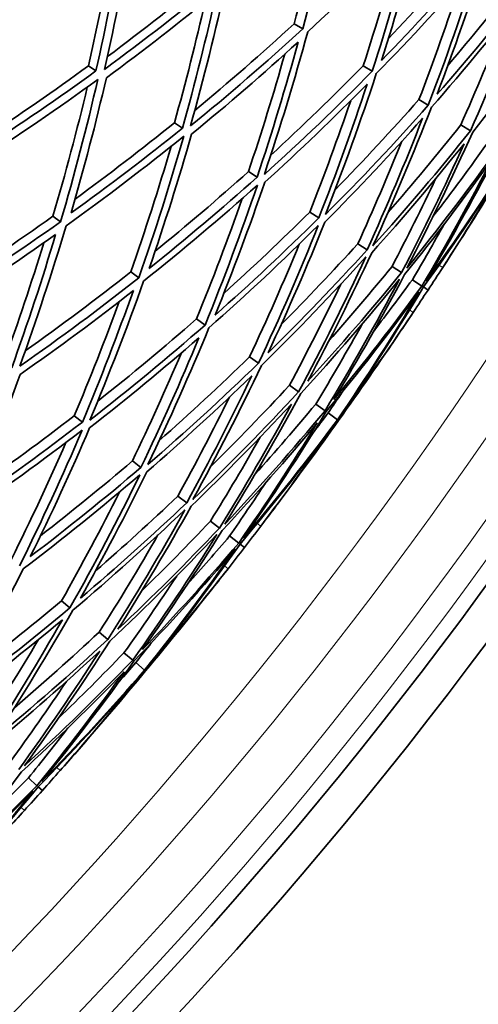
# Model space of a CAD drawing. Units: millimetres. Extents: x 558 to 1124, y -363 to 1705.
# Drawn here: x 1031 to 1059, y 1243 to 1303 of the extents above; entities that cross this region are included whole.
import ezdxf

# ---------------------------------------------------------------- set-up
doc = ezdxf.new("R2010")
doc.units = ezdxf.units.MM
doc.layers.add('Widoczne (ISO)', color=1, linetype='Continuous', lineweight=35)
doc.layers.add('Widoczne wąskie (ISO)', color=3, linetype='Continuous', lineweight=9)

msp = doc.modelspace()

# ---------------------------------------------------------------- linework, layer by layer
at = {"layer": 'Widoczne (ISO)'}
for p, q in [((1047.365, 1302.547), (1047.883, 1302.233)), ((1034.92, 1299.995), (1035.377, 1299.693)), ((1051.541, 1300.012), (1052.086, 1299.682)), ((1054.911, 1297.967), (1055.477, 1297.623)), ((1040.123, 1296.565), (1040.614, 1296.242)), ((1057.442, 1296.43), (1058.025, 1296.077)), ((1044.601, 1293.615), (1045.12, 1293.273)), ((1032.775, 1290.912), (1033.238, 1290.581)), ((1048.309, 1291.17), (1048.852, 1290.813)), ((1051.214, 1289.256), (1051.775, 1288.886)), ((1053.288, 1287.889), (1053.863, 1287.511)), ((1037.482, 1287.552), (1037.976, 1287.2)), ((1054.512, 1287.083), (1055.094, 1286.699)), ((1055.179, 1286.643), (1055.46, 1286.458)), ((1041.459, 1284.714), (1041.977, 1284.344)), ((1044.667, 1282.424), (1045.206, 1282.039)), ((1047.078, 1280.703), (1047.632, 1280.308)), ((1048.667, 1279.569), (1049.231, 1279.166)), ((1049.42, 1279.032), (1049.989, 1278.625)), ((1034.062, 1278.85), (1034.554, 1278.47)), ((1050.009, 1278.611), (1050.055, 1278.579)), ((1037.579, 1276.137), (1038.094, 1275.74)), ((1040.334, 1274.012), (1040.866, 1273.601)), ((1042.3, 1272.494), (1042.845, 1272.074)), ((1043.46, 1271.6), (1044.012, 1271.174)), ((1044.093, 1271.112), (1044.36, 1270.906)), ((1033.297, 1267.685), (1033.806, 1267.261)), ((1035.573, 1265.79), (1036.096, 1265.354)), ((1037.073, 1264.541), (1037.606, 1264.097)), ((1037.784, 1263.949), (1038.322, 1263.501)), ((1038.341, 1263.486), (1038.384, 1263.45)), ((1031.289, 1256.98), (1031.808, 1256.514)), ((1031.884, 1256.446), (1032.135, 1256.221))]:
    msp.add_line(p, q, dxfattribs=at)
for radius, start, end in [(270.068, 302.4405, 356.81607), (272.15, 302.42182, 356.84045), (257, 326.9753, 327.31227), (257, 325.91404, 326.25101), (257, 322.71455, 323.05153), (257, 321.65329, 321.99026), (257, 318.45381, 318.79078), (257, 317.39255, 317.72952)]:
    msp.add_arc((840.872, 1427.882), radius, start, end, dxfattribs=at)
for points in [[(1049.948, 1310.959), (1049.348, 1308.036), (1048.659, 1305.125), (1047.883, 1302.233)], [(1047.365, 1302.547), (1048.057, 1305.116), (1048.68, 1307.699), (1049.233, 1310.293)], [(1035.893, 1299.789), (1036.549, 1302.673), (1037.118, 1305.57), (1037.601, 1308.473)], [(1048.182, 1302.051), (1050.384, 1304.083), (1052.53, 1306.184), (1054.613, 1308.35)], [(1054.613, 1308.35), (1053.859, 1305.441), (1053.016, 1302.549), (1052.086, 1299.682)], [(1052.643, 1300.323), (1053.521, 1303.045), (1054.32, 1305.789), (1055.04, 1308.55)], [(1037, 1307.927), (1036.537, 1305.175), (1035.996, 1302.428), (1035.377, 1299.693)], [(1034.92, 1299.995), (1035.488, 1302.49), (1035.991, 1304.995), (1036.429, 1307.505)], [(1051.541, 1300.012), (1052.344, 1302.48), (1053.082, 1304.965), (1053.754, 1307.465)], [(1053.067, 1301.659), (1054.716, 1303.386), (1056.325, 1305.153), (1057.893, 1306.96)], [(1058.461, 1306.644), (1056.58, 1304.48), (1054.639, 1302.372), (1052.643, 1300.323)], [(1056.014, 1298.292), (1057.038, 1300.979), (1057.984, 1303.692), (1058.851, 1306.426)], [(1052.333, 1299.532), (1054.441, 1301.688), (1056.488, 1303.91), (1058.468, 1306.195)], [(1058.468, 1306.195), (1057.558, 1303.312), (1056.561, 1300.453), (1055.477, 1297.623)], [(1042.908, 1305.252), (1040.619, 1303.359), (1038.279, 1301.537), (1035.893, 1299.789)], [(1036.066, 1300.558), (1038.224, 1302.161), (1040.344, 1303.825), (1042.421, 1305.548)], [(1056.671, 1300.05), (1058.129, 1301.756), (1059.55, 1303.495), (1060.932, 1305.267)], [(1041.095, 1296.372), (1041.902, 1299.245), (1042.623, 1302.137), (1043.256, 1305.041)], [(1054.911, 1297.967), (1055.801, 1300.287), (1056.633, 1302.627), (1057.407, 1304.984)], [(1061.519, 1304.939), (1059.747, 1302.67), (1057.91, 1300.453), (1056.014, 1298.292)], [(1036.006, 1299.279), (1038.269, 1300.94), (1040.49, 1302.669), (1042.665, 1304.462)], [(1042.665, 1304.462), (1042.06, 1301.709), (1041.376, 1298.967), (1040.614, 1296.242)], [(1055.67, 1297.506), (1057.673, 1299.781), (1059.609, 1302.118), (1061.475, 1304.513)], [(1061.475, 1304.513), (1060.411, 1301.67), (1059.26, 1298.856), (1058.025, 1296.077)], [(1040.123, 1296.565), (1040.807, 1299), (1041.429, 1301.449), (1041.987, 1303.907)], [(1057.442, 1296.43), (1058.373, 1298.522), (1059.256, 1300.634), (1060.091, 1302.763)], [(1058.161, 1295.994), (1060.048, 1298.379), (1061.864, 1300.823), (1063.606, 1303.321)], [(1047.883, 1302.233), (1045.675, 1300.209), (1043.41, 1298.255), (1041.095, 1296.372)], [(1041.356, 1297.314), (1043.401, 1299.003), (1045.405, 1300.747), (1047.365, 1302.547)], [(1045.562, 1293.438), (1046.522, 1296.287), (1047.396, 1299.16), (1048.182, 1302.051)], [(1041.163, 1295.881), (1043.358, 1297.67), (1045.507, 1299.524), (1047.606, 1301.441)], [(1047.606, 1301.441), (1046.855, 1298.699), (1046.026, 1295.975), (1045.12, 1293.273)], [(1044.601, 1293.615), (1045.391, 1295.963), (1046.122, 1298.327), (1046.794, 1300.705)], [(1028.614, 1295.647), (1030.748, 1297.039), (1032.851, 1298.489), (1034.92, 1299.995)], [(1045.952, 1294.609), (1047.858, 1296.36), (1049.723, 1298.161), (1051.541, 1300.012)], [(1035.377, 1299.693), (1033.108, 1298.046), (1030.797, 1296.466), (1028.45, 1294.955)], [(1033.869, 1291.115), (1034.659, 1293.821), (1035.372, 1296.544), (1036.006, 1299.279)], [(1052.086, 1299.682), (1049.971, 1297.533), (1047.795, 1295.451), (1045.562, 1293.438)], [(1049.253, 1291.014), (1050.366, 1293.825), (1051.393, 1296.666), (1052.333, 1299.532)], [(1028.186, 1294.187), (1030.664, 1295.776), (1033.101, 1297.442), (1035.492, 1299.182)], [(1032.775, 1290.912), (1033.539, 1293.5), (1034.232, 1296.104), (1034.854, 1298.72)], [(1035.492, 1299.182), (1034.827, 1296.3), (1034.076, 1293.431), (1033.238, 1290.581)], [(1045.583, 1292.968), (1047.699, 1294.88), (1049.764, 1296.856), (1051.774, 1298.891)], [(1051.774, 1298.891), (1050.878, 1296.175), (1049.904, 1293.48), (1048.852, 1290.813)], [(1048.309, 1291.17), (1049.188, 1293.395), (1050.013, 1295.639), (1050.784, 1297.898)], [(1055.477, 1297.623), (1053.467, 1295.356), (1051.391, 1293.152), (1049.253, 1291.014)], [(1049.838, 1292.514), (1051.572, 1294.288), (1053.264, 1296.106), (1054.911, 1297.967)], [(1052.133, 1289.122), (1053.397, 1291.883), (1054.576, 1294.68), (1055.67, 1297.506)], [(1049.225, 1290.567), (1051.251, 1292.599), (1053.221, 1294.69), (1055.131, 1296.838)], [(1055.131, 1296.838), (1054.09, 1294.158), (1052.97, 1291.506), (1051.775, 1288.886)], [(1040.614, 1296.242), (1038.41, 1294.467), (1036.16, 1292.758), (1033.869, 1291.115)], [(1034.112, 1291.957), (1036.151, 1293.44), (1038.155, 1294.977), (1040.123, 1296.565)], [(1053.047, 1291.158), (1054.551, 1292.881), (1056.017, 1294.639), (1057.442, 1296.43)], [(1033.57, 1290.344), (1035.989, 1292.072), (1038.362, 1293.874), (1040.684, 1295.749)], [(1040.684, 1295.749), (1039.867, 1292.879), (1038.964, 1290.027), (1037.976, 1287.2)], [(1038.594, 1287.767), (1039.528, 1290.451), (1040.384, 1293.157), (1041.163, 1295.881)], [(1058.025, 1296.077), (1056.13, 1293.698), (1054.164, 1291.379), (1052.133, 1289.122)], [(1054.174, 1287.782), (1055.586, 1290.48), (1056.916, 1293.219), (1058.161, 1295.994)], [(1037.482, 1287.552), (1038.363, 1290.062), (1039.176, 1292.592), (1039.921, 1295.137)], [(1051.214, 1289.256), (1052.148, 1291.3), (1053.035, 1293.363), (1053.875, 1295.443)], [(1052.055, 1288.702), (1053.979, 1290.846), (1055.844, 1293.046), (1057.645, 1295.3)], [(1057.645, 1295.3), (1056.46, 1292.67), (1055.198, 1290.072), (1053.863, 1287.511)], [(1059.704, 1295.057), (1057.934, 1292.576), (1056.089, 1290.149), (1054.174, 1287.782)], [(1055.758, 1290.896), (1056.904, 1292.382), (1058.022, 1293.889), (1059.111, 1295.417)], [(1055.357, 1287.004), (1056.913, 1289.628), (1058.39, 1292.298), (1059.783, 1295.009)], [(1060.5, 1294.574), (1058.862, 1292), (1057.147, 1289.475), (1055.357, 1287.004)], [(1057.17, 1289.087), (1058.325, 1290.888), (1059.443, 1292.713), (1060.521, 1294.562)], [(1060.569, 1294.533), (1059.459, 1292.703), (1058.325, 1290.888), (1057.17, 1289.087)], [(1054.046, 1287.39), (1055.859, 1289.639), (1057.61, 1291.941), (1059.293, 1294.292)], [(1059.293, 1294.292), (1057.967, 1291.723), (1056.566, 1289.19), (1055.094, 1286.699)], [(1045.12, 1293.273), (1042.994, 1291.374), (1040.817, 1289.537), (1038.594, 1287.767)], [(1038.95, 1288.803), (1040.87, 1290.358), (1042.755, 1291.962), (1044.601, 1293.615)], [(1055.179, 1286.643), (1056.873, 1288.989), (1058.501, 1291.384), (1060.058, 1293.824)], [(1060.058, 1293.824), (1058.869, 1291.794), (1057.632, 1289.79), (1056.35, 1287.817)], [(1038.26, 1286.997), (1040.607, 1288.859), (1042.903, 1290.795), (1045.142, 1292.801)], [(1045.142, 1292.801), (1044.173, 1289.955), (1043.118, 1287.134), (1041.977, 1284.344)], [(1042.581, 1284.942), (1043.658, 1287.591), (1044.659, 1290.268), (1045.583, 1292.968)], [(1053.288, 1287.889), (1054.2, 1289.637), (1055.078, 1291.401), (1055.921, 1293.182)], [(1041.459, 1284.714), (1042.442, 1287.115), (1043.363, 1289.539), (1044.22, 1291.981)], [(1026.067, 1286.408), (1028.338, 1287.846), (1030.575, 1289.348), (1032.775, 1290.912)], [(1043.103, 1286.243), (1044.875, 1287.842), (1046.612, 1289.485), (1048.309, 1291.17)], [(1033.238, 1290.581), (1030.815, 1288.863), (1028.346, 1287.22), (1025.837, 1285.654)], [(1030.771, 1281.86), (1031.789, 1284.665), (1032.723, 1287.495), (1033.57, 1290.344)], [(1042.213, 1284.176), (1044.475, 1286.17), (1046.681, 1288.234), (1048.826, 1290.365)], [(1048.852, 1290.813), (1046.815, 1288.795), (1044.724, 1286.837), (1042.581, 1284.942)], [(1048.826, 1290.365), (1047.704, 1287.557), (1046.497, 1284.78), (1045.206, 1282.039)], [(1045.792, 1282.666), (1047.012, 1285.269), (1048.157, 1287.904), (1049.225, 1290.567)], [(1054.512, 1287.083), (1055.166, 1288.19), (1055.807, 1289.306), (1056.433, 1290.429)], [(1025.912, 1285.137), (1028.292, 1286.626), (1030.636, 1288.184), (1032.938, 1289.811)], [(1032.938, 1289.811), (1032.13, 1287.11), (1031.244, 1284.427), (1030.282, 1281.766)], [(1029.817, 1282.125), (1030.679, 1284.502), (1031.481, 1286.898), (1032.221, 1289.307)], [(1044.667, 1282.424), (1045.727, 1284.671), (1046.731, 1286.943), (1047.677, 1289.236)], [(1046.578, 1284.37), (1048.158, 1285.963), (1049.704, 1287.592), (1051.214, 1289.256)], [(1051.775, 1288.886), (1049.839, 1286.755), (1047.843, 1284.68), (1045.792, 1282.666)], [(1048.196, 1280.962), (1049.557, 1283.507), (1050.844, 1286.088), (1052.055, 1288.702)], [(1045.39, 1281.908), (1047.556, 1284.027), (1049.661, 1286.214), (1051.699, 1288.464)], [(1051.699, 1288.464), (1050.427, 1285.708), (1049.07, 1282.987), (1047.632, 1280.308)], [(1049.463, 1283.383), (1050.767, 1284.859), (1052.042, 1286.362), (1053.288, 1287.889)], [(1031.101, 1282.78), (1033.266, 1284.312), (1035.395, 1285.903), (1037.482, 1287.552)], [(1053.863, 1287.511), (1052.036, 1285.273), (1050.146, 1283.089), (1048.196, 1280.962)], [(1049.772, 1279.846), (1051.269, 1282.32), (1052.694, 1284.836), (1054.046, 1287.39)], [(1056.35, 1287.817), (1056.055, 1287.363), (1055.758, 1286.91), (1055.46, 1286.458)], [(1037.976, 1287.2), (1035.623, 1285.346), (1033.22, 1283.565), (1030.771, 1281.86)], [(1035.008, 1278.602), (1036.177, 1281.371), (1037.261, 1284.172), (1038.26, 1286.997)], [(1047.078, 1280.703), (1048.161, 1282.72), (1049.199, 1284.76), (1050.189, 1286.822)], [(1047.762, 1280.215), (1049.821, 1282.453), (1051.814, 1284.756), (1053.736, 1287.117)], [(1053.736, 1287.117), (1052.316, 1284.424), (1050.813, 1281.772), (1049.231, 1279.166)], [(1055.094, 1286.699), (1053.385, 1284.364), (1051.61, 1282.078), (1049.772, 1279.846)], [(1052.194, 1283.998), (1052.98, 1285.016), (1053.752, 1286.045), (1054.512, 1287.083)], [(1030.802, 1281.365), (1033.124, 1282.986), (1035.405, 1284.675), (1037.64, 1286.431)], [(1037.64, 1286.431), (1036.688, 1283.753), (1035.659, 1281.098), (1034.554, 1278.47)], [(1049.307, 1279.112), (1051.248, 1281.462), (1053.12, 1283.872), (1054.917, 1286.337)], [(1054.917, 1286.337), (1053.353, 1283.718), (1051.709, 1281.146), (1049.989, 1278.625)], [(1050.504, 1279.327), (1052.132, 1281.721), (1053.691, 1284.161), (1055.179, 1286.643)], [(1055.46, 1286.458), (1055.162, 1286.006), (1054.863, 1285.555), (1054.562, 1285.104)], [(1034.062, 1278.85), (1035.025, 1281.132), (1035.93, 1283.436), (1036.777, 1285.757)], [(1054.562, 1285.104), (1053.254, 1283.147), (1051.901, 1281.221), (1050.504, 1279.327)], [(1041.977, 1284.344), (1039.709, 1282.358), (1037.384, 1280.443), (1035.008, 1278.602)], [(1035.483, 1279.741), (1037.515, 1281.345), (1039.508, 1283.003), (1041.459, 1284.714)], [(1048.667, 1279.569), (1049.641, 1281.173), (1050.586, 1282.795), (1051.499, 1284.433)], [(1038.509, 1275.91), (1039.827, 1278.631), (1041.062, 1281.388), (1042.213, 1284.176)], [(1050.009, 1278.611), (1051.282, 1280.331), (1052.519, 1282.078), (1053.719, 1283.85)], [(1053.719, 1283.85), (1052.519, 1282.078), (1051.298, 1280.32), (1050.055, 1278.579)], [(1034.993, 1278.131), (1037.246, 1279.882), (1039.452, 1281.698), (1041.608, 1283.578)], [(1041.608, 1283.578), (1040.512, 1280.936), (1039.34, 1278.322), (1038.094, 1275.74)], [(1037.579, 1276.137), (1038.621, 1278.29), (1039.61, 1280.466), (1040.547, 1282.662)], [(1045.206, 1282.039), (1043.033, 1279.927), (1040.799, 1277.883), (1038.509, 1275.91)], [(1039.203, 1277.363), (1041.064, 1279.003), (1042.886, 1280.691), (1044.667, 1282.424)], [(1027.638, 1273.464), (1028.768, 1276.072), (1029.823, 1278.707), (1030.802, 1281.365)], [(1041.24, 1273.81), (1042.705, 1276.469), (1044.089, 1279.17), (1045.39, 1281.908)], [(1038.447, 1275.467), (1040.618, 1277.342), (1042.738, 1279.281), (1044.803, 1281.281)], [(1044.803, 1281.281), (1043.565, 1278.687), (1042.252, 1276.125), (1040.866, 1273.601)], [(1047.632, 1280.308), (1045.566, 1278.077), (1043.433, 1275.909), (1041.24, 1273.81)], [(1042.302, 1275.772), (1043.93, 1277.379), (1045.523, 1279.023), (1047.078, 1280.703)], [(1043.176, 1272.321), (1044.784, 1274.907), (1046.314, 1277.54), (1047.762, 1280.215)], [(1049.42, 1279.032), (1049.704, 1279.449), (1049.987, 1279.867), (1050.268, 1280.287)], [(1040.334, 1274.012), (1041.416, 1275.98), (1042.455, 1277.972), (1043.447, 1279.984)], [(1041.131, 1273.397), (1043.209, 1275.392), (1045.232, 1277.448), (1047.196, 1279.561)], [(1047.196, 1279.561), (1045.818, 1277.026), (1044.367, 1274.529), (1042.845, 1272.074)], [(1044.987, 1275.309), (1046.24, 1276.706), (1047.466, 1278.126), (1048.667, 1279.569)], [(1049.231, 1279.166), (1047.281, 1276.823), (1045.261, 1274.54), (1043.176, 1272.321)], [(1044.298, 1271.458), (1046.045, 1273.959), (1047.715, 1276.512), (1049.307, 1279.112)], [(1048.508, 1277.822), (1048.814, 1278.224), (1049.118, 1278.627), (1049.42, 1279.032)], [(1034.554, 1278.47), (1032.293, 1276.734), (1029.986, 1275.065), (1027.638, 1273.464)], [(1028.07, 1274.471), (1030.1, 1275.879), (1032.098, 1277.339), (1034.062, 1278.85)], [(1043.018, 1271.94), (1044.994, 1274.048), (1046.911, 1276.214), (1048.764, 1278.434)], [(1048.764, 1278.434), (1047.251, 1275.97), (1045.666, 1273.548), (1044.012, 1271.174)], [(1049.989, 1278.625), (1048.165, 1276.179), (1046.266, 1273.789), (1044.298, 1271.458)], [(1046.26, 1273.4), (1047.546, 1275.11), (1048.796, 1276.848), (1050.009, 1278.611)], [(1050.055, 1278.579), (1048.811, 1276.837), (1047.546, 1275.11), (1046.26, 1273.4)], [(1027.248, 1272.721), (1029.727, 1274.404), (1032.16, 1276.164), (1034.542, 1277.998)], [(1034.542, 1277.998), (1033.364, 1275.232), (1032.102, 1272.497), (1030.757, 1269.799)], [(1031.404, 1270.351), (1032.675, 1272.913), (1033.872, 1275.508), (1034.993, 1278.131)], [(1044.093, 1271.112), (1045.957, 1273.325), (1047.758, 1275.593), (1049.493, 1277.91)], [(1049.493, 1277.91), (1048.156, 1275.973), (1046.774, 1274.068), (1045.348, 1272.195)], [(1030.268, 1270.207), (1031.427, 1272.528), (1032.525, 1274.877), (1033.561, 1277.249)], [(1042.3, 1272.494), (1043.34, 1274.169), (1044.346, 1275.864), (1045.319, 1277.577)], [(1032.021, 1271.61), (1033.907, 1273.073), (1035.761, 1274.582), (1037.579, 1276.137)], [(1038.094, 1275.74), (1035.913, 1273.878), (1033.681, 1272.081), (1031.404, 1270.351)], [(1034.436, 1267.843), (1035.847, 1270.348), (1037.184, 1272.891), (1038.447, 1275.467)], [(1030.979, 1269.614), (1033.384, 1271.434), (1035.737, 1273.329), (1038.034, 1275.295)], [(1038.034, 1275.295), (1036.707, 1272.578), (1035.297, 1269.899), (1033.806, 1267.261)], [(1043.46, 1271.6), (1044.196, 1272.655), (1044.917, 1273.72), (1045.625, 1274.793)], [(1033.297, 1267.685), (1034.521, 1269.847), (1035.691, 1272.038), (1036.805, 1274.254)], [(1035.347, 1269.484), (1037.041, 1270.955), (1038.704, 1272.465), (1040.334, 1274.012)], [(1033.979, 1267.117), (1036.297, 1269.069), (1038.558, 1271.094), (1040.759, 1273.186)], [(1040.866, 1273.601), (1038.776, 1271.619), (1036.632, 1269.699), (1034.436, 1267.843)], [(1040.759, 1273.186), (1039.285, 1270.532), (1037.73, 1267.919), (1036.096, 1265.354)], [(1036.708, 1265.965), (1038.254, 1268.401), (1039.729, 1270.88), (1041.131, 1273.397)], [(1038.151, 1268.285), (1039.561, 1269.66), (1040.944, 1271.064), (1042.3, 1272.494)], [(1042.845, 1272.074), (1040.857, 1269.979), (1038.81, 1267.941), (1036.708, 1265.965)], [(1038.196, 1264.735), (1039.873, 1267.091), (1041.481, 1269.494), (1043.018, 1271.94)], [(1045.348, 1272.195), (1045.02, 1271.764), (1044.691, 1271.334), (1044.36, 1270.906)], [(1035.573, 1265.79), (1036.804, 1267.721), (1037.99, 1269.678), (1039.13, 1271.66)], [(1036.219, 1265.252), (1038.439, 1267.331), (1040.597, 1269.479), (1042.69, 1271.692)], [(1042.69, 1271.692), (1041.073, 1269.111), (1039.378, 1266.578), (1037.606, 1264.097)], [(1040.921, 1268.695), (1041.779, 1269.652), (1042.626, 1270.621), (1043.46, 1271.6)], [(1037.678, 1264.038), (1039.789, 1266.237), (1041.834, 1268.501), (1043.809, 1270.825)], [(1044.012, 1271.174), (1042.135, 1268.972), (1040.195, 1266.824), (1038.196, 1264.735)], [(1043.809, 1270.825), (1042.055, 1268.33), (1040.225, 1265.887), (1038.322, 1263.501)], [(1038.887, 1264.163), (1040.689, 1266.429), (1042.425, 1268.747), (1044.093, 1271.112)], [(1044.36, 1270.906), (1044.029, 1270.477), (1043.697, 1270.049), (1043.364, 1269.623)], [(1026.672, 1261.647), (1028.189, 1264.262), (1029.625, 1266.919), (1030.979, 1269.614)], [(1043.364, 1269.623), (1041.914, 1267.768), (1040.422, 1265.948), (1038.887, 1264.163)], [(1037.073, 1264.541), (1038.164, 1266.068), (1039.227, 1267.615), (1040.26, 1269.181)], [(1038.341, 1263.486), (1039.738, 1265.106), (1041.102, 1266.756), (1042.429, 1268.434)], [(1042.429, 1268.434), (1041.102, 1266.756), (1039.753, 1265.094), (1038.384, 1263.45)], [(1027.472, 1263.044), (1029.45, 1264.541), (1031.392, 1266.089), (1033.297, 1267.685)], [(1033.806, 1267.261), (1031.482, 1265.317), (1029.103, 1263.444), (1026.672, 1261.647)], [(1029.239, 1259.349), (1030.898, 1261.892), (1032.479, 1264.483), (1033.979, 1267.117)], [(1026.577, 1261.209), (1028.882, 1262.918), (1031.14, 1264.694), (1033.348, 1266.535)], [(1033.348, 1266.535), (1031.921, 1264.04), (1030.421, 1261.583), (1028.851, 1259.169)], [(1028.351, 1259.618), (1029.577, 1261.501), (1030.76, 1263.41), (1031.899, 1265.343)], [(1036.096, 1265.354), (1033.87, 1263.283), (1031.583, 1261.28), (1029.239, 1259.349)], [(1030.445, 1261.227), (1032.187, 1262.708), (1033.897, 1264.23), (1035.573, 1265.79)], [(1031.059, 1257.721), (1032.855, 1260.18), (1034.577, 1262.692), (1036.219, 1265.252)], [(1037.784, 1263.949), (1038.099, 1264.344), (1038.412, 1264.74), (1038.723, 1265.138)], [(1029.1, 1258.945), (1031.321, 1260.78), (1033.491, 1262.68), (1035.606, 1264.642)], [(1035.606, 1264.642), (1034.044, 1262.217), (1032.411, 1259.834), (1030.711, 1257.499)], [(1037.606, 1264.097), (1035.488, 1261.905), (1033.304, 1259.779), (1031.059, 1257.721)], [(1033.087, 1260.566), (1034.44, 1261.866), (1035.769, 1263.191), (1037.073, 1264.541)], [(1032.114, 1256.777), (1034.042, 1259.141), (1035.897, 1261.563), (1037.678, 1264.038)], [(1038.322, 1263.501), (1036.321, 1261.198), (1034.25, 1258.955), (1032.114, 1256.777)], [(1036.785, 1262.81), (1037.12, 1263.188), (1037.453, 1263.568), (1037.784, 1263.949)], [(1030.874, 1257.353), (1033.001, 1259.308), (1035.073, 1261.326), (1037.086, 1263.401)], [(1037.086, 1263.401), (1035.394, 1261.057), (1033.633, 1258.76), (1031.808, 1256.514)], [(1034.215, 1258.568), (1035.625, 1260.178), (1037.001, 1261.818), (1038.341, 1263.486)], [(1038.384, 1263.45), (1037.015, 1261.805), (1035.625, 1260.178), (1034.215, 1258.568)], [(1030.199, 1257.959), (1031.36, 1259.552), (1032.49, 1261.167), (1033.587, 1262.803)], [(1031.884, 1256.446), (1033.907, 1258.515), (1035.872, 1260.643), (1037.774, 1262.825)], [(1037.774, 1262.825), (1036.297, 1260.993), (1034.777, 1259.195), (1033.216, 1257.434)], [(1031.289, 1256.98), (1032.101, 1257.978), (1032.9, 1258.986), (1033.685, 1260.004)], [(1025.53, 1250.525), (1027.377, 1252.75), (1029.159, 1255.028), (1030.874, 1257.353)], [(1028.541, 1254.272), (1029.468, 1255.163), (1030.385, 1256.066), (1031.289, 1256.98)], [(1033.216, 1257.434), (1032.857, 1257.028), (1032.496, 1256.624), (1032.135, 1256.221)], [(1031.808, 1256.514), (1029.773, 1254.458), (1027.679, 1252.46), (1025.53, 1250.525)], [(1026.177, 1249.904), (1028.141, 1252.03), (1030.045, 1254.212), (1031.884, 1256.446)], [(1024.961, 1249.869), (1027.229, 1251.905), (1029.437, 1254.011), (1031.58, 1256.182)], [(1031.58, 1256.182), (1029.645, 1253.824), (1027.638, 1251.524), (1025.563, 1249.286)], [(1032.135, 1256.221), (1031.773, 1255.818), (1031.41, 1255.416), (1031.046, 1255.016)], [(1031.046, 1255.016), (1029.463, 1253.274), (1027.839, 1251.57), (1026.177, 1249.904)]]:
    msp.add_open_spline(points, degree=3, dxfattribs=at)
at = {"layer": 'Widoczne wąskie (ISO)'}
for p, q in [((1056.122, 1287.965), (1056.35, 1287.817)), ((1054.562, 1285.104), (1054.336, 1285.255)), ((1045.132, 1272.359), (1045.348, 1272.195)), ((1043.364, 1269.623), (1043.15, 1269.79)), ((1033.013, 1257.613), (1033.216, 1257.434)), ((1031.046, 1255.016), (1030.845, 1255.198))]:
    msp.add_line(p, q, dxfattribs=at)
for radius, start, end in [(262.264, 302.51317, 356.72122), (264.904, 302.4881, 356.75393), (267.742, 302.46171, 356.78838), (269.162, 302.44872, 356.80533)]:
    msp.add_arc((840.872, 1427.882), radius, start, end, dxfattribs=at)

doc.saveas('drawing.dxf')
